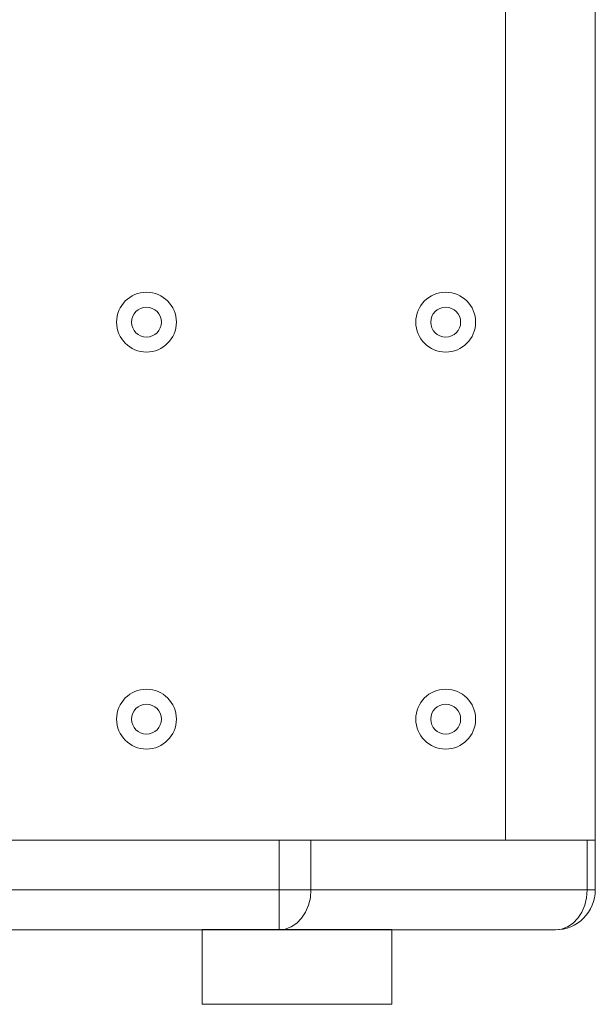
# Model space of a CAD drawing. Units: millimetres. Extents: x -1750 to -55, y -1686 to 1154.
# Drawn here: x -583 to -468, y -1524 to -1327 of the extents above; entities that cross this region are included whole.
import ezdxf

# ---------------------------------------------------------------- set-up
doc = ezdxf.new("R2010")
doc.units = ezdxf.units.MM
doc.layers.get('0').update_dxf_attribs({"lineweight": 5})

# ---------------------------------------------------------------- blocks, each defined once
blk = doc.blocks.new('Gruppe')
for p, q in [((416.49, -731.62), (416.49, -1225.62)), ((434.49, -731.62), (434.49, -1225.62)), ((434.49, -1223.84), (434.49, -1223.84)), ((-95.51, -1225.62), (434.49, -1225.62)), ((371.08, -1225.62), (371.08, -1235.62)), ((377.47, -1235.62), (377.47, -1225.62)), ((432.88, -1225.62), (432.88, -1235.62)), ((434.49, -1235.62), (434.49, -1225.62)), ((371.08, -1235.62), (-32.11, -1235.62)), ((371.08, -1235.62), (371.08, -1243.62)), ((371.08, -1235.62), (377.47, -1235.62)), ((432.88, -1235.62), (377.47, -1235.62)), ((432.88, -1235.62), (434.49, -1235.62)), ((-32.11, -1243.62), (371.08, -1243.62)), ((371.08, -1243.62), (426.49, -1243.62))]:
    blk.add_line(p, q)
at = {"flags": 128}
for points in [[(377.47, -1235.62), (377.35, -1237.18), (376.99, -1238.68), (376.4, -1240.06), (375.6, -1241.28), (374.63, -1242.27), (373.53, -1243.01), (372.33, -1243.47), (371.08, -1243.62)], [(432.88, -1235.62), (432.75, -1237.18), (432.39, -1238.68), (431.8, -1240.06), (431.01, -1241.28), (430.04, -1242.27), (428.93, -1243.01), (427.73, -1243.47), (426.49, -1243.62)]]:
    blk.add_lwpolyline(points, dxfattribs=at)
blk.add_lwpolyline([(426.49, -1243.62, 0.198912), (432.15, -1241.28, 0.198912), (434.49, -1235.62)], format="xyb", dxfattribs=at)
at = {"color": 7, "linetype": 'Continuous', "lineweight": 5, "flags": 128}
blk.add_lwpolyline([(355.68, -1258.54), (393.68, -1258.54), (393.68, -1243.54), (355.68, -1243.54)], close=True, dxfattribs=at)
at = {"lineweight": 5}
for centre, radius in [((344.49, -1121.77), 6), ((404.49, -1121.77), 6), ((344.49, -1121.77), 3), ((404.49, -1121.77), 3), ((344.49, -1201.37), 6), ((404.49, -1201.37), 6), ((344.49, -1201.37), 3), ((404.49, -1201.37), 3)]:
    blk.add_circle(centre, radius, dxfattribs=at)
blk = doc.blocks.new('Gruppe-54')
blk.add_blockref('Gruppe', (0, 0))

msp = doc.modelspace()

# ---------------------------------------------------------------- block references
msp.add_blockref('Gruppe-54', (-902.27, -265.54))

doc.saveas('drawing.dxf')
